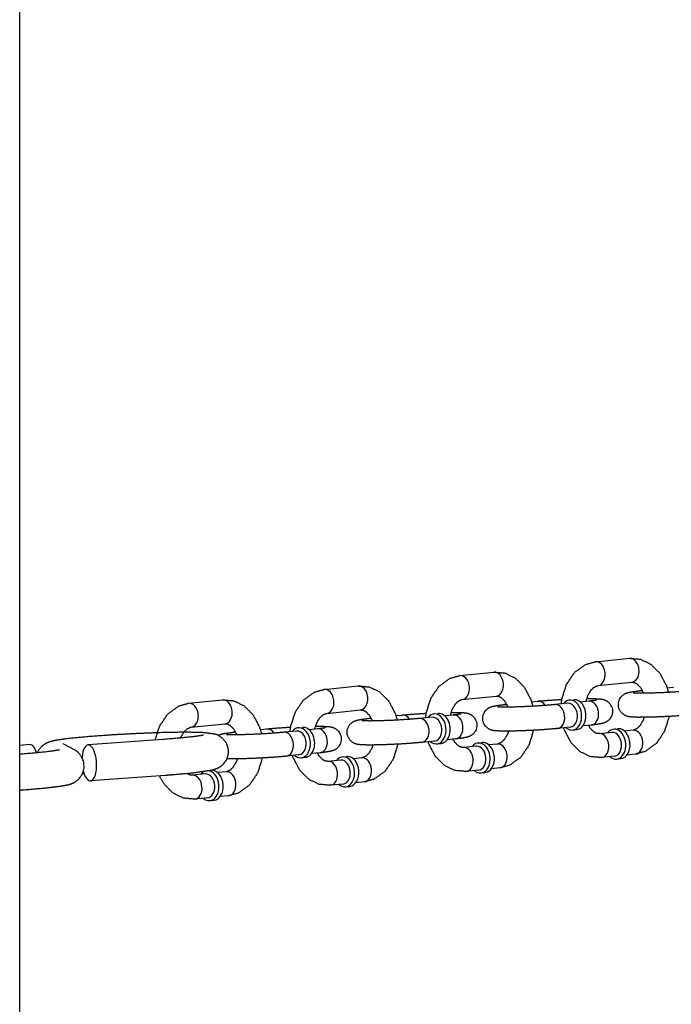
# Model space of a CAD drawing. Extents: x -26 to 730, y -21 to 563.
# Drawn here: x 576 to 580, y 383 to 388 of the extents above; entities that cross this region are included whole.
import ezdxf

# ---------------------------------------------------------------- set-up
doc = ezdxf.new("R2010")
doc.units = 0
doc.header["$LTSCALE"] = 16
doc.header["$MEASUREMENT"] = 0
doc.layers.get('0').update_dxf_attribs({"color": 2, "linetype": 'CONTINUOUS'})
doc.layers.add('1', color=7, linetype='CONTINUOUS')

msp = doc.modelspace()

# ---------------------------------------------------------------- linework, layer by layer
msp.add_line((576.29427, 349.55484), (576.29427, 407.30484))
at = {"layer": '1'}
for p, q in [((579.28872, 385.01498), (579.46503, 385.03298)), ((578.58344, 384.94297), (578.75976, 384.96097)), ((577.87817, 384.87097), (578.05449, 384.88897)), ((579.30141, 384.89062), (579.47773, 384.90862)), ((579.51831, 384.86396), (579.5326, 384.86542)), ((579.66173, 384.8786), (579.69463, 384.88196)), ((577.1729, 384.79897), (577.34922, 384.81697)), ((578.59614, 384.81862), (578.77246, 384.83662)), ((578.81304, 384.79196), (578.82733, 384.79342)), ((578.95646, 384.8066), (578.98936, 384.80996)), ((579.14433, 384.79871), (579.07821, 384.79196)), ((579.15376, 384.81538), (579.1758, 384.81763)), ((579.25453, 384.80996), (579.21028, 384.80544)), ((577.89087, 384.74662), (578.06719, 384.76462)), ((578.25119, 384.7346), (578.28409, 384.73796)), ((578.44849, 384.74338), (578.47053, 384.74563)), ((578.54925, 384.73796), (578.505, 384.73344)), ((577.1856, 384.67462), (577.36191, 384.69262)), ((578.10777, 384.71996), (578.12206, 384.72142)), ((578.43906, 384.72671), (578.37294, 384.71996)), ((579.26722, 384.68561), (579.22297, 384.68109)), ((577.4025, 384.64796), (577.41679, 384.64942)), ((577.54592, 384.6626), (577.57882, 384.66596)), ((577.73378, 384.65471), (577.66767, 384.64796)), ((577.74322, 384.67138), (577.76526, 384.67363)), ((577.84398, 384.66596), (577.79973, 384.66144)), ((579.15702, 384.67436), (579.0909, 384.66761)), ((579.16963, 384.65994), (579.19167, 384.66219)), ((579.37393, 384.6477), (579.30781, 384.64095)), ((579.38336, 384.66437), (579.4054, 384.66662)), ((579.48413, 384.65895), (579.43988, 384.65443)), ((576.34741, 384.58417), (576.29427, 384.58031)), ((576.57879, 384.55693), (576.51975, 384.58829)), ((577.03793, 384.61067), (576.64959, 384.58246)), ((578.45175, 384.60236), (578.38563, 384.59561)), ((578.46436, 384.58794), (578.4864, 384.59019)), ((578.56195, 384.61361), (578.5177, 384.60909)), ((578.67809, 384.59237), (578.70013, 384.59462)), ((578.77885, 384.58695), (578.7346, 384.58243)), ((577.74648, 384.53036), (577.68036, 384.5236)), ((577.85668, 384.54161), (577.81243, 384.53709)), ((578.66866, 384.5757), (578.60254, 384.56895)), ((579.49682, 384.5346), (579.45257, 384.53008)), ((577.75909, 384.51594), (577.78113, 384.51819)), ((577.96338, 384.5037), (577.89726, 384.49695)), ((577.97282, 384.52037), (577.99486, 384.52262)), ((578.07358, 384.51495), (578.02933, 384.51043)), ((579.38662, 384.52335), (579.3205, 384.51659)), ((579.39923, 384.50893), (579.42127, 384.51118)), ((577.25811, 384.43169), (577.19199, 384.42494)), ((577.36831, 384.44294), (577.32406, 384.43843)), ((578.68135, 384.45134), (578.61523, 384.44459)), ((578.69396, 384.43692), (578.716, 384.43917)), ((578.79155, 384.46259), (578.7473, 384.45808)), ((577.05151, 384.42366), (576.66318, 384.39545)), ((577.97608, 384.37934), (577.90996, 384.37259)), ((578.08628, 384.39059), (578.04203, 384.38608)), ((577.98869, 384.36492), (578.01073, 384.36717)), ((577.27081, 384.30734), (577.20469, 384.30059)), ((577.28341, 384.29292), (577.30545, 384.29517)), ((577.38101, 384.31859), (577.33676, 384.31407))]:
    msp.add_line(p, q, dxfattribs=at)
for centre, major_axis, ratio, start_param, end_param in [((579.29506, 384.9528), (0.00635, -0.06218), 0.7052715, 0, 3.1415927), ((579.29506, 384.9528), (0.00635, -0.06218), 0.7052715, 0, 3.1415927), ((579.47138, 384.9708), (0.00635, -0.06218), 0.7052715, 0, 3.1415927), ((579.47138, 384.9708), (0.00635, -0.06218), 0.7052715, 0, 3.1415927), ((578.58979, 384.8808), (0.00635, -0.06218), 0.7052715, 0, 3.1415927), ((578.58979, 384.8808), (0.00635, -0.06218), 0.7052715, 0, 3.1415927), ((578.76611, 384.8988), (0.00635, -0.06218), 0.7052715, 0, 3.1415927), ((578.76611, 384.8988), (0.00635, -0.06218), 0.7052715, 0, 3.1415927), ((578.06084, 384.8268), (0.00635, -0.06218), 0.7052715, 0, 3.1415927), ((578.06084, 384.8268), (0.00635, -0.06218), 0.7052715, 0, 3.1415927), ((577.88452, 384.8088), (0.00635, -0.06218), 0.7052715, 0, 3.1415927), ((577.88452, 384.8088), (0.00635, -0.06218), 0.7052715, 0, 3.1415927), ((579.52466, 384.80179), (-0.00635, 0.06218), 0.7052715, 5.9132554, 6.2831853), ((579.52466, 384.80179), (-0.00635, 0.06218), 0.7052715, 5.9132554, 6.2831853), ((577.17925, 384.73679), (0.00635, -0.06218), 0.7052715, 0, 3.1415927), ((577.17925, 384.73679), (0.00635, -0.06218), 0.7052715, 0, 3.1415927), ((577.35557, 384.75479), (0.00635, -0.06218), 0.7052715, 0, 3.1415927), ((577.35557, 384.75479), (0.00635, -0.06218), 0.7052715, 0, 3.1415927), ((578.81939, 384.72978), (-0.00635, 0.06218), 0.7052715, 5.9132554, 6.2831853), ((578.81939, 384.72978), (-0.00635, 0.06218), 0.7052715, 5.9132554, 6.2831853), ((578.99571, 384.74778), (-0.00635, 0.06218), 0.7052715, 5.332701, 6.2831853), ((578.99571, 384.74778), (-0.00635, 0.06218), 0.7052715, 5.332701, 6.2831853), ((579.08456, 384.72978), (-0.00635, 0.06218), 0.7052715, 3.1415927, 6.2831853), ((579.08456, 384.72978), (-0.00635, 0.06218), 0.7052715, 3.1415927, 6.2831853), ((579.1617, 384.73766), (-0.00793, 0.07772), 0.7052715, 2.4980915, 6.9266864), ((579.1617, 384.73766), (-0.00793, 0.07772), 0.7052715, 2.4980915, 6.9266864), ((579.15068, 384.73653), (0.00635, -0.06218), 0.7052715, 0, 3.1415927), ((579.15068, 384.73653), (0.00635, -0.06218), 0.7052715, 0, 3.1415927), ((579.18373, 384.73991), (0.00793, -0.07772), 0.7052715, 0, 3.1415927), ((579.18373, 384.73991), (0.00793, -0.07772), 0.7052715, 0, 3.1415927), ((579.26087, 384.74778), (-0.00635, 0.06218), 0.7052715, 3.1415927, 6.2831853), ((579.26087, 384.74778), (-0.00635, 0.06218), 0.7052715, 3.1415927, 6.2831853), ((578.29044, 384.67578), (-0.00635, 0.06218), 0.7052715, 5.332701, 6.2831853), ((578.29044, 384.67578), (-0.00635, 0.06218), 0.7052715, 5.332701, 6.2831853), ((578.45642, 384.66566), (-0.00793, 0.07772), 0.7052715, 2.4980915, 6.9266864), ((578.45642, 384.66566), (-0.00793, 0.07772), 0.7052715, 2.4980915, 6.9266864), ((578.47846, 384.66791), (0.00793, -0.07772), 0.7052715, 0, 3.1415927), ((578.47846, 384.66791), (0.00793, -0.07772), 0.7052715, 0, 3.1415927), ((578.5556, 384.67578), (-0.00635, 0.06218), 0.7052715, 3.1415927, 6.2831853), ((578.5556, 384.67578), (-0.00635, 0.06218), 0.7052715, 3.1415927, 6.2831853), ((579.19475, 384.74103), (-0.00635, 0.06218), 0.7052715, 4.5986008, 4.8261772), ((579.19475, 384.74103), (-0.00635, 0.06218), 0.7052715, 4.5986008, 4.8261772), ((578.11412, 384.65778), (-0.00635, 0.06218), 0.7052715, 5.9132554, 6.2831853), ((578.11412, 384.65778), (-0.00635, 0.06218), 0.7052715, 5.9132554, 6.2831853), ((578.37928, 384.65778), (-0.00635, 0.06218), 0.7052715, 3.1415927, 6.2831853), ((578.37928, 384.65778), (-0.00635, 0.06218), 0.7052715, 3.1415927, 6.2831853), ((578.4454, 384.66453), (0.00635, -0.06218), 0.7052715, 0, 3.1415927), ((578.4454, 384.66453), (0.00635, -0.06218), 0.7052715, 0, 3.1415927), ((577.40885, 384.58578), (-0.00635, 0.06218), 0.7052715, 5.9132554, 6.2831853), ((577.40885, 384.58578), (-0.00635, 0.06218), 0.7052715, 5.9132554, 6.2831853), ((577.58517, 384.60378), (-0.00635, 0.06218), 0.7052715, 5.332701, 6.2831853), ((577.58517, 384.60378), (-0.00635, 0.06218), 0.7052715, 5.332701, 6.2831853), ((577.67401, 384.58578), (-0.00635, 0.06218), 0.7052715, 3.1415927, 6.2831853), ((577.67401, 384.58578), (-0.00635, 0.06218), 0.7052715, 3.1415927, 6.2831853), ((577.75115, 384.59366), (-0.00793, 0.07772), 0.7052715, 2.4980915, 6.9266864), ((577.75115, 384.59366), (-0.00793, 0.07772), 0.7052715, 2.4980915, 6.9266864), ((577.74013, 384.59253), (0.00635, -0.06218), 0.7052715, 0, 3.1415927), ((577.74013, 384.59253), (0.00635, -0.06218), 0.7052715, 0, 3.1415927), ((577.77319, 384.59591), (0.00793, -0.07772), 0.7052715, 0, 3.1415927), ((577.77319, 384.59591), (0.00793, -0.07772), 0.7052715, 0, 3.1415927), ((577.85033, 384.60378), (-0.00635, 0.06218), 0.7052715, 3.1415927, 6.2831853), ((577.85033, 384.60378), (-0.00635, 0.06218), 0.7052715, 3.1415927, 6.2831853), ((578.48948, 384.66903), (-0.00635, 0.06218), 0.7052715, 4.5986008, 4.8261772), ((578.48948, 384.66903), (-0.00635, 0.06218), 0.7052715, 4.5986008, 4.8261772), ((579.31416, 384.57877), (-0.00635, 0.06218), 0.7052715, 6.211308, 6.2831853), ((579.31416, 384.57877), (-0.00635, 0.06218), 0.7052715, 6.211308, 6.2831853), ((579.31416, 384.57877), (-0.00635, 0.06218), 0.7052715, 3.1415927, 6.211308), ((579.31416, 384.57877), (-0.00635, 0.06218), 0.7052715, 3.1415927, 6.211308), ((579.39129, 384.58665), (-0.00793, 0.07772), 0.7052715, 6.211308, 6.9266864), ((579.39129, 384.58665), (-0.00793, 0.07772), 0.7052715, 6.211308, 6.9266864), ((579.39129, 384.58665), (-0.00793, 0.07772), 0.7052715, 2.4980915, 6.211308), ((579.39129, 384.58665), (-0.00793, 0.07772), 0.7052715, 2.4980915, 6.211308), ((579.38027, 384.58552), (0.00635, -0.06218), 0.7052715, 3.0697153, 3.1415927), ((579.38027, 384.58552), (0.00635, -0.06218), 0.7052715, 3.0697153, 3.1415927), ((579.38027, 384.58552), (0.00635, -0.06218), 0.7052715, 0, 3.0697153), ((579.38027, 384.58552), (0.00635, -0.06218), 0.7052715, 0, 3.0697153), ((579.41333, 384.5889), (-0.00793, 0.07772), 0.7052715, 6.211308, 6.2831853), ((579.41333, 384.5889), (-0.00793, 0.07772), 0.7052715, 6.211308, 6.2831853), ((579.41333, 384.5889), (-0.00793, 0.07772), 0.7052715, 3.1415927, 6.211308), ((579.41333, 384.5889), (-0.00793, 0.07772), 0.7052715, 3.1415927, 6.211308), ((579.49047, 384.59677), (-0.00635, 0.06218), 0.7052715, 6.211308, 6.2831853), ((579.49047, 384.59677), (-0.00635, 0.06218), 0.7052715, 6.211308, 6.2831853), ((579.49047, 384.59677), (-0.00635, 0.06218), 0.7052715, 3.1415927, 6.211308), ((579.49047, 384.59677), (-0.00635, 0.06218), 0.7052715, 3.1415927, 6.211308), ((576.3542, 384.49066), (-0.00679, 0.0935), 0.4031674, 5.2745807, 6.2831853), ((576.65638, 384.48896), (-0.00679, 0.0935), 0.4031674, 2.0390913, 7.5124786), ((577.78421, 384.59703), (-0.00635, 0.06218), 0.7052715, 4.5986008, 4.8261772), ((577.78421, 384.59703), (-0.00635, 0.06218), 0.7052715, 4.5986008, 4.8261772), ((578.68602, 384.51465), (-0.00793, 0.07772), 0.7052715, 6.211308, 6.9266864), ((578.68602, 384.51465), (-0.00793, 0.07772), 0.7052715, 6.211308, 6.9266864), ((578.68602, 384.51465), (-0.00793, 0.07772), 0.7052715, 2.4980915, 6.211308), ((578.68602, 384.51465), (-0.00793, 0.07772), 0.7052715, 2.4980915, 6.211308), ((578.70806, 384.5169), (-0.00793, 0.07772), 0.7052715, 6.211308, 6.2831853), ((578.70806, 384.5169), (-0.00793, 0.07772), 0.7052715, 6.211308, 6.2831853), ((578.70806, 384.5169), (-0.00793, 0.07772), 0.7052715, 3.1415927, 6.211308), ((578.70806, 384.5169), (-0.00793, 0.07772), 0.7052715, 3.1415927, 6.211308), ((578.7852, 384.52477), (-0.00635, 0.06218), 0.7052715, 6.211308, 6.2831853), ((578.7852, 384.52477), (-0.00635, 0.06218), 0.7052715, 6.211308, 6.2831853), ((578.7852, 384.52477), (-0.00635, 0.06218), 0.7052715, 3.1415927, 6.211308), ((578.7852, 384.52477), (-0.00635, 0.06218), 0.7052715, 3.1415927, 6.211308), ((579.42435, 384.59002), (0.00635, -0.06218), 0.7052715, 1.4570081, 1.6845845), ((579.42435, 384.59002), (0.00635, -0.06218), 0.7052715, 1.4570081, 1.6845845), ((578.60888, 384.50677), (-0.00635, 0.06218), 0.7052715, 6.211308, 6.2831853), ((578.60888, 384.50677), (-0.00635, 0.06218), 0.7052715, 6.211308, 6.2831853), ((578.60888, 384.50677), (-0.00635, 0.06218), 0.7052715, 3.1415927, 6.211308), ((578.60888, 384.50677), (-0.00635, 0.06218), 0.7052715, 3.1415927, 6.211308), ((578.675, 384.51352), (0.00635, -0.06218), 0.7052715, 3.0697153, 3.1415927), ((578.675, 384.51352), (0.00635, -0.06218), 0.7052715, 3.0697153, 3.1415927), ((578.675, 384.51352), (0.00635, -0.06218), 0.7052715, 0, 3.0697153), ((578.675, 384.51352), (0.00635, -0.06218), 0.7052715, 0, 3.0697153), ((577.90361, 384.43477), (-0.00635, 0.06218), 0.7052715, 6.211308, 6.2831853), ((577.90361, 384.43477), (-0.00635, 0.06218), 0.7052715, 6.211308, 6.2831853), ((577.90361, 384.43477), (-0.00635, 0.06218), 0.7052715, 3.1415927, 6.211308), ((577.90361, 384.43477), (-0.00635, 0.06218), 0.7052715, 3.1415927, 6.211308), ((577.98075, 384.44264), (-0.00793, 0.07772), 0.7052715, 6.211308, 6.9266864), ((577.98075, 384.44264), (-0.00793, 0.07772), 0.7052715, 6.211308, 6.9266864), ((577.98075, 384.44264), (-0.00793, 0.07772), 0.7052715, 2.4980915, 6.211308), ((577.98075, 384.44264), (-0.00793, 0.07772), 0.7052715, 2.4980915, 6.211308), ((577.96973, 384.44152), (0.00635, -0.06218), 0.7052715, 3.0697153, 3.1415927), ((577.96973, 384.44152), (0.00635, -0.06218), 0.7052715, 3.0697153, 3.1415927), ((577.96973, 384.44152), (0.00635, -0.06218), 0.7052715, 0, 3.0697153), ((577.96973, 384.44152), (0.00635, -0.06218), 0.7052715, 0, 3.0697153), ((578.00279, 384.44489), (-0.00793, 0.07772), 0.7052715, 6.211308, 6.2831853), ((578.00279, 384.44489), (-0.00793, 0.07772), 0.7052715, 6.211308, 6.2831853), ((578.00279, 384.44489), (-0.00793, 0.07772), 0.7052715, 3.1415927, 6.211308), ((578.00279, 384.44489), (-0.00793, 0.07772), 0.7052715, 3.1415927, 6.211308), ((578.07993, 384.45277), (-0.00635, 0.06218), 0.7052715, 6.211308, 6.2831853), ((578.07993, 384.45277), (-0.00635, 0.06218), 0.7052715, 6.211308, 6.2831853), ((578.07993, 384.45277), (-0.00635, 0.06218), 0.7052715, 3.1415927, 6.211308), ((578.07993, 384.45277), (-0.00635, 0.06218), 0.7052715, 3.1415927, 6.211308), ((578.71908, 384.51802), (0.00635, -0.06218), 0.7052715, 1.4570081, 1.6845845), ((578.71908, 384.51802), (0.00635, -0.06218), 0.7052715, 1.4570081, 1.6845845), ((577.27548, 384.37064), (-0.00793, 0.07772), 0.7052715, 0.3019151, 0.6435011), ((577.27548, 384.37064), (-0.00793, 0.07772), 0.7052715, 0.3019151, 0.6435011), ((577.27548, 384.37064), (-0.00793, 0.07772), 0.7052715, 2.4980915, 6.0679174), ((577.27548, 384.37064), (-0.00793, 0.07772), 0.7052715, 2.4980915, 6.0679174), ((577.26446, 384.36952), (0.00635, -0.06218), 0.7052715, 3.0697153, 3.1415927), ((577.26446, 384.36952), (0.00635, -0.06218), 0.7052715, 3.0697153, 3.1415927), ((577.26446, 384.36952), (0.00635, -0.06218), 0.7052715, 0, 3.0697153), ((577.26446, 384.36952), (0.00635, -0.06218), 0.7052715, 0, 3.0697153), ((577.29752, 384.37289), (-0.00793, 0.07772), 0.7052715, 3.1415927, 6.2068875), ((577.29752, 384.37289), (-0.00793, 0.07772), 0.7052715, 3.1415927, 6.2068875), ((577.37466, 384.38077), (-0.00635, 0.06218), 0.7052715, 6.211308, 6.2831853), ((577.37466, 384.38077), (-0.00635, 0.06218), 0.7052715, 6.211308, 6.2831853), ((577.37466, 384.38077), (-0.00635, 0.06218), 0.7052715, 3.1415927, 6.211308), ((577.37466, 384.38077), (-0.00635, 0.06218), 0.7052715, 3.1415927, 6.211308), ((578.01381, 384.44602), (0.00635, -0.06218), 0.7052715, 1.4570081, 1.6845845), ((578.01381, 384.44602), (0.00635, -0.06218), 0.7052715, 1.4570081, 1.6845845), ((577.19834, 384.36277), (-0.00635, 0.06218), 0.7052715, 6.211308, 6.2831853), ((577.19834, 384.36277), (-0.00635, 0.06218), 0.7052715, 6.211308, 6.2831853), ((577.19834, 384.36277), (-0.00635, 0.06218), 0.7052715, 3.1415927, 6.211308), ((577.19834, 384.36277), (-0.00635, 0.06218), 0.7052715, 3.1415927, 6.211308), ((577.30854, 384.37402), (0.00635, -0.06218), 0.7052715, 1.4570081, 1.6845845), ((577.30854, 384.37402), (0.00635, -0.06218), 0.7052715, 1.4570081, 1.6845845)]:
    msp.add_ellipse(centre, major_axis=major_axis, ratio=ratio, start_param=start_param, end_param=end_param, dxfattribs=at)
for points, knots in [([(579.11086, 384.79529), (579.11403, 384.8198), (579.1376, 384.8961), (579.18052, 384.95965), (579.23769, 385.00097), (579.28872, 385.01498)], [4.8400006, 4.8400006, 4.9470547, 5.2986886, 5.6459014, 5.9697459, 6.2111216, 6.2111216]), ([(579.46503, 385.03298), (579.523, 385.02805), (579.57653, 385.00236), (579.62344, 384.9556), (579.65818, 384.88919), (579.66801, 384.85538)], [6.2111216, 6.2111216, 6.4761619, 6.7481189, 7.0510558, 7.3869618, 7.5413328, 7.5413328]), ([(578.40559, 384.72329), (578.40876, 384.7478), (578.43233, 384.82409), (578.47525, 384.88765), (578.53242, 384.92896), (578.58344, 384.94297)], [4.8400006, 4.8400006, 4.9470547, 5.2986886, 5.6459014, 5.9697459, 6.2111216, 6.2111216]), ([(578.75976, 384.96097), (578.81773, 384.95605), (578.87126, 384.93036), (578.91817, 384.8836), (578.95291, 384.81719), (578.96274, 384.78338)], [6.2111216, 6.2111216, 6.4761619, 6.7481189, 7.0510558, 7.3869618, 7.5413328, 7.5413328]), ([(578.05449, 384.88897), (578.11246, 384.88404), (578.16599, 384.85836), (578.2129, 384.8116), (578.24764, 384.74519), (578.25747, 384.71138)], [6.2111216, 6.2111216, 6.4761619, 6.7481189, 7.0510558, 7.3869618, 7.5413328, 7.5413328]), ([(579.23913, 384.80839), (579.24974, 384.84078), (579.26498, 384.86643), (579.2816, 384.8826), (579.298, 384.89009), (579.30141, 384.89062)], [5.0164928, 5.0164928, 5.2789156, 5.5489512, 5.8229842, 6.1362953, 6.2111216, 6.2111216]), ([(579.47773, 384.90862), (579.49211, 384.90681), (579.50392, 384.90061), (579.52293, 384.88129), (579.53781, 384.85408), (579.53909, 384.85086)], [6.2111216, 6.2111216, 6.5252809, 6.743179, 7.0565503, 7.3289061, 7.3565109, 7.3565109]), ([(577.70032, 384.65129), (577.70349, 384.6758), (577.72705, 384.75209), (577.76998, 384.81565), (577.82714, 384.85696), (577.87817, 384.87097)], [4.8400006, 4.8400006, 4.9470547, 5.2986886, 5.6459014, 5.9697459, 6.2111216, 6.2111216]), ([(579.79618, 384.73961), (579.74222, 384.73491), (579.68218, 384.73098), (579.6205, 384.72799), (579.5627, 384.72621), (579.51376, 384.72584), (579.47571, 384.72731), (579.46047, 384.72946), (579.45086, 384.73212), (579.4363, 384.73926), (579.41989, 384.75471), (579.40957, 384.7762), (579.40767, 384.79705), (579.41193, 384.81549), (579.42041, 384.8305), (579.43105, 384.84146), (579.44108, 384.84817), (579.44929, 384.85198), (579.45811, 384.85488), (579.48083, 384.85939), (579.51831, 384.86396)], [3.9256914, 3.9256914, 4.2692523, 4.5979274, 4.9235157, 5.2495821, 5.5804962, 5.9342746, 6.0913542, 6.156437, 6.2108064, 6.246768, 6.2699167, 6.2870976, 6.3038378, 6.3235898, 6.3502535, 6.3861841, 6.4320587, 6.5072897, 6.7520753, 7.0672841, 7.0672841]), ([(579.78348, 384.86396), (579.74026, 384.86013), (579.68664, 384.85645), (579.62908, 384.85346), (579.57407, 384.85151), (579.52787, 384.85079), (579.4963, 384.85125), (579.48829, 384.85169), (579.48519, 384.85198), (579.485, 384.852)], [3.9256914, 3.9256914, 4.223882, 4.5344342, 4.8485929, 5.1629131, 5.4741051, 5.7737049, 5.8999942, 5.9986194, 6.0256184, 6.0256184]), ([(576.99893, 384.60784), (577.02178, 384.68009), (577.06471, 384.74365), (577.12187, 384.78496), (577.1729, 384.79897)], [4.9648696, 4.9648696, 5.2986886, 5.6459014, 5.9697459, 6.2111216, 6.2111216]), ([(577.34922, 384.81697), (577.40719, 384.81204), (577.46072, 384.78635), (577.50763, 384.73959), (577.54237, 384.67319), (577.5522, 384.63938)], [6.2111216, 6.2111216, 6.4761619, 6.7481189, 7.0510558, 7.3869618, 7.5413328, 7.5413328]), ([(578.53385, 384.73639), (578.54447, 384.76878), (578.5597, 384.79443), (578.57633, 384.8106), (578.59273, 384.81809), (578.59614, 384.81862)], [5.0164928, 5.0164928, 5.2789156, 5.5489512, 5.8229842, 6.1362953, 6.2111216, 6.2111216]), ([(579.0909, 384.66761), (579.03695, 384.66291), (578.9769, 384.65898), (578.91523, 384.65599), (578.85743, 384.65421), (578.80849, 384.65383), (578.77043, 384.65531), (578.75519, 384.65746), (578.74559, 384.66012), (578.73103, 384.66726), (578.71462, 384.68271), (578.7043, 384.7042), (578.7024, 384.72505), (578.70666, 384.74349), (578.71514, 384.7585), (578.72577, 384.76946), (578.73581, 384.77617), (578.74402, 384.77998), (578.75283, 384.78288), (578.77555, 384.78739), (578.81304, 384.79196)], [3.9256914, 3.9256914, 4.2692523, 4.5979274, 4.9235157, 5.2495821, 5.5804962, 5.9342746, 6.0913542, 6.156437, 6.2108064, 6.246768, 6.2699167, 6.2870976, 6.3038378, 6.3235898, 6.3502535, 6.3861841, 6.4320587, 6.5072897, 6.7520753, 7.0672841, 7.0672841]), ([(578.77246, 384.83662), (578.78683, 384.83481), (578.79865, 384.82861), (578.81765, 384.80929), (578.83254, 384.78208), (578.83382, 384.77886)], [6.2111216, 6.2111216, 6.5252809, 6.743179, 7.0565503, 7.3289061, 7.3565109, 7.3565109]), ([(579.07821, 384.79196), (579.03499, 384.78813), (578.98137, 384.78445), (578.92381, 384.78146), (578.8688, 384.77951), (578.8226, 384.77879), (578.79103, 384.77925), (578.78302, 384.77969), (578.77991, 384.77998), (578.77973, 384.78)], [3.9256914, 3.9256914, 4.223882, 4.5344342, 4.8485929, 5.1629131, 5.4741051, 5.7737049, 5.8999942, 5.9986194, 6.0256184, 6.0256184]), ([(578.98936, 384.80996), (579.04332, 384.81466), (579.10336, 384.81859), (579.11393, 384.81918)], [0.78409874, 0.78409874, 1.12765962, 1.45633479, 1.51203856, 1.51203856]), ([(579.24323, 384.82369), (579.27177, 384.82373), (579.30983, 384.82226), (579.32507, 384.82011), (579.33467, 384.81745), (579.34923, 384.81031), (579.36565, 384.79486), (579.37597, 384.77337), (579.37787, 384.75252), (579.37361, 384.73408), (579.36512, 384.71907), (579.35449, 384.70811), (579.34445, 384.7014), (579.33625, 384.69759), (579.32743, 384.69469), (579.30471, 384.69018), (579.26722, 384.68561)], [2.2362783, 2.2362783, 2.4389036, 2.7926819, 2.9497616, 3.0148443, 3.0692138, 3.1051753, 3.128324, 3.1455049, 3.1622452, 3.1819972, 3.2086609, 3.2445915, 3.290466, 3.365697, 3.6104826, 3.9256914, 3.9256914]), ([(579.29452, 384.81528), (579.29441, 384.81525), (579.29024, 384.81445), (579.27428, 384.81217), (579.25453, 384.80996)], [3.39396191, 3.39396191, 3.41544815, 3.54065512, 3.74963765, 3.9256914, 3.9256914]), ([(577.82858, 384.66439), (577.8392, 384.69678), (577.85443, 384.72243), (577.87106, 384.7386), (577.88746, 384.74609), (577.89087, 384.74662)], [5.0164928, 5.0164928, 5.2789156, 5.5489512, 5.8229842, 6.1362953, 6.2111216, 6.2111216]), ([(578.06719, 384.76462), (578.08156, 384.76281), (578.09338, 384.75661), (578.11238, 384.73729), (578.12727, 384.71008), (578.12855, 384.70685)], [6.2111216, 6.2111216, 6.5252809, 6.743179, 7.0565503, 7.3289061, 7.3565109, 7.3565109]), ([(578.28409, 384.73796), (578.33805, 384.74266), (578.39809, 384.74659), (578.40866, 384.74717)], [0.78409874, 0.78409874, 1.12765962, 1.45633479, 1.51203856, 1.51203856]), ([(578.53796, 384.75169), (578.5665, 384.75173), (578.60456, 384.75026), (578.6198, 384.74811), (578.6294, 384.74545), (578.64396, 384.73831), (578.66038, 384.72286), (578.6707, 384.70137), (578.67259, 384.68052), (578.66834, 384.66208), (578.65985, 384.64707), (578.64922, 384.63611), (578.63918, 384.6294), (578.63098, 384.62559), (578.62216, 384.62269), (578.59944, 384.61818), (578.56195, 384.61361)], [2.2362783, 2.2362783, 2.4389036, 2.7926819, 2.9497616, 3.0148443, 3.0692138, 3.1051753, 3.128324, 3.1455049, 3.1622452, 3.1819972, 3.2086609, 3.2445915, 3.290466, 3.365697, 3.6104826, 3.9256914, 3.9256914]), ([(578.58925, 384.74328), (578.58914, 384.74325), (578.58497, 384.74245), (578.56901, 384.74017), (578.54925, 384.73796)], [3.39396191, 3.39396191, 3.41544815, 3.54065512, 3.74963765, 3.9256914, 3.9256914]), ([(577.36191, 384.69262), (577.37629, 384.69081), (577.38811, 384.68461), (577.40711, 384.66529), (577.422, 384.63808), (577.42328, 384.63485)], [6.2111216, 6.2111216, 6.5252809, 6.743179, 7.0565503, 7.3289061, 7.3565109, 7.3565109]), ([(578.38563, 384.59561), (578.33168, 384.59091), (578.27163, 384.58698), (578.20996, 384.58399), (578.15216, 384.58221), (578.10322, 384.58183), (578.06516, 384.5833), (578.04992, 384.58546), (578.04032, 384.58812), (578.02576, 384.59525), (578.00935, 384.61071), (577.99902, 384.6322), (577.99713, 384.65304), (578.00139, 384.67148), (578.00987, 384.6865), (578.0205, 384.69746), (578.03054, 384.70417), (578.03874, 384.70798), (578.04756, 384.71088), (578.07028, 384.71539), (578.10777, 384.71996)], [3.9256914, 3.9256914, 4.2692523, 4.5979274, 4.9235157, 5.2495821, 5.5804962, 5.9342746, 6.0913542, 6.156437, 6.2108064, 6.246768, 6.2699167, 6.2870976, 6.3038378, 6.3235898, 6.3502535, 6.3861841, 6.4320587, 6.5072897, 6.7520753, 7.0672841, 7.0672841]), ([(578.37294, 384.71996), (578.32972, 384.71613), (578.2761, 384.71245), (578.21853, 384.70946), (578.16353, 384.70751), (578.11732, 384.70679), (578.08575, 384.70725), (578.07774, 384.70769), (578.07464, 384.70798), (578.07446, 384.708)], [3.9256914, 3.9256914, 4.223882, 4.5344342, 4.8485929, 5.1629131, 5.4741051, 5.7737049, 5.8999942, 5.9986194, 6.0256184, 6.0256184]), ([(579.30781, 384.64095), (579.29343, 384.64276), (579.28161, 384.64896), (579.26261, 384.66828), (579.25293, 384.68415)], [3.0695289, 3.0695289, 3.3836882, 3.6015864, 3.9149576, 4.0842001, 4.0842001]), ([(579.5423, 384.72588), (579.5358, 384.70879), (579.52056, 384.68314), (579.50393, 384.66697), (579.48753, 384.65948), (579.48413, 384.65895)], [8.2761086, 8.2761086, 8.4205083, 8.6905439, 8.9645769, 9.2778879, 9.3527142, 9.3527142]), ([(579.67161, 384.73039), (579.6715, 384.72977), (579.64794, 384.65348), (579.60501, 384.58992), (579.54785, 384.54861), (579.49682, 384.5346)], [8.0859025, 8.0859025, 8.0886474, 8.4402813, 8.787494, 9.1113386, 9.3527142, 9.3527142]), ([(576.38766, 384.54331), (576.39401, 384.55597), (576.40904, 384.57508), (576.42451, 384.58751), (576.43798, 384.59493), (576.45233, 384.60049), (576.48354, 384.60793), (576.54346, 384.61651), (576.64929, 384.62687), (576.77236, 384.63581), (576.90438, 384.64305), (577.03326, 384.64799), (577.147, 384.65013), (577.23609, 384.64909), (577.31007, 384.63999), (577.32185, 384.63554), (577.34467, 384.62146), (577.36685, 384.59525), (577.37834, 384.56264), (577.37809, 384.53181), (577.36932, 384.50525), (577.35513, 384.48445), (577.33936, 384.47029), (577.32545, 384.46187), (577.31188, 384.45608), (577.28981, 384.4499), (577.19547, 384.43625), (577.08596, 384.42626), (577.05151, 384.42366)], [6.3043642, 6.3043642, 6.314269, 6.3370104, 6.3668074, 6.405067, 6.4665465, 6.6445635, 6.9227281, 7.272343, 7.6005839, 7.9249079, 8.24866, 8.5740922, 8.9068521, 9.2876137, 9.3236167, 9.3671973, 9.396634, 9.4169397, 9.4335656, 9.4508067, 9.4719694, 9.4998717, 9.5353479, 9.5876305, 9.7091405, 10.1433247, 10.4840011, 10.5775089, 10.5775089]), ([(577.25104, 384.63339), (577.25081, 384.63333), (577.24175, 384.63147), (577.20547, 384.62616), (577.13074, 384.61824), (577.03793, 384.61067)], [9.64507306, 9.64507306, 9.66613018, 9.79390678, 10.01472355, 10.30212887, 10.57750893, 10.57750893]), ([(577.13118, 384.61828), (577.13393, 384.62478), (577.14916, 384.65043), (577.16579, 384.6666), (577.18219, 384.67409), (577.1856, 384.67462)], [5.22196863, 5.22196863, 5.2789156, 5.5489512, 5.8229842, 6.13629525, 6.21112159, 6.21112159]), ([(577.32699, 384.63307), (577.33347, 384.63597), (577.34229, 384.63888), (577.36501, 384.64339), (577.4025, 384.64796)], [6.39424139, 6.39424139, 6.43205868, 6.50728969, 6.75207525, 7.06728405, 7.06728405]), ([(577.66767, 384.64796), (577.62445, 384.64413), (577.57083, 384.64045), (577.51326, 384.63746), (577.45825, 384.6355), (577.41205, 384.63478), (577.38048, 384.63525), (577.37247, 384.63569), (577.36937, 384.63598), (577.36919, 384.636)], [3.9256914, 3.9256914, 4.223882, 4.5344342, 4.8485929, 5.1629131, 5.4741051, 5.7737049, 5.8999942, 5.9986194, 6.0256184, 6.0256184]), ([(577.57882, 384.66596), (577.63277, 384.67065), (577.69282, 384.67459), (577.70339, 384.67517)], [0.78409874, 0.78409874, 1.12765962, 1.45633479, 1.51203856, 1.51203856]), ([(577.83269, 384.67968), (577.86123, 384.67973), (577.89929, 384.67826), (577.91453, 384.67611), (577.92413, 384.67345), (577.93869, 384.66631), (577.95511, 384.65086), (577.96543, 384.62936), (577.96732, 384.60852), (577.96307, 384.59008), (577.95458, 384.57506), (577.94395, 384.56411), (577.93391, 384.5574), (577.92571, 384.55359), (577.91689, 384.55069), (577.89417, 384.54617), (577.85668, 384.54161)], [2.2362783, 2.2362783, 2.4389036, 2.7926819, 2.9497616, 3.0148443, 3.0692138, 3.1051753, 3.128324, 3.1455049, 3.1622452, 3.1819972, 3.2086609, 3.2445915, 3.290466, 3.365697, 3.6104826, 3.9256914, 3.9256914]), ([(577.88398, 384.67128), (577.88387, 384.67125), (577.8797, 384.67045), (577.86374, 384.66817), (577.84398, 384.66596)], [3.39396191, 3.39396191, 3.41544815, 3.54065512, 3.74963765, 3.9256914, 3.9256914]), ([(578.83703, 384.65388), (578.83052, 384.63679), (578.81529, 384.61114), (578.79866, 384.59497), (578.78226, 384.58748), (578.77885, 384.58695)], [8.2761086, 8.2761086, 8.4205083, 8.6905439, 8.9645769, 9.2778879, 9.3527142, 9.3527142]), ([(578.96633, 384.65839), (578.96623, 384.65777), (578.94267, 384.58147), (578.89974, 384.51792), (578.84258, 384.4766), (578.79155, 384.46259)], [8.0859025, 8.0859025, 8.0886474, 8.4402813, 8.787494, 9.1113386, 9.3527142, 9.3527142]), ([(579.3205, 384.51659), (579.26253, 384.52152), (579.209, 384.54721), (579.16209, 384.59397), (579.12735, 384.66038), (579.12381, 384.67097)], [3.0695289, 3.0695289, 3.3345692, 3.6065262, 3.9094632, 4.2453691, 4.2944906, 4.2944906]), ([(578.13176, 384.58188), (578.12525, 384.56479), (578.11002, 384.53914), (578.09339, 384.52297), (578.07699, 384.51548), (578.07358, 384.51495)], [8.2761086, 8.2761086, 8.4205083, 8.6905439, 8.9645769, 9.2778879, 9.3527142, 9.3527142]), ([(578.26106, 384.58639), (578.26096, 384.58577), (578.2374, 384.50947), (578.19447, 384.44592), (578.13731, 384.4046), (578.08628, 384.39059)], [8.0859025, 8.0859025, 8.0886474, 8.4402813, 8.787494, 9.1113386, 9.3527142, 9.3527142]), ([(578.61523, 384.44459), (578.55726, 384.44952), (578.50373, 384.47521), (578.45682, 384.52197), (578.42208, 384.58838), (578.41854, 384.59897)], [3.0695289, 3.0695289, 3.3345692, 3.6065262, 3.9094632, 4.2453691, 4.2944906, 4.2944906]), ([(578.60254, 384.56895), (578.58816, 384.57076), (578.57634, 384.57696), (578.55734, 384.59628), (578.54766, 384.61215)], [3.0695289, 3.0695289, 3.3836882, 3.6015864, 3.9149576, 4.0842001, 4.0842001]), ([(576.29427, 384.53557), (576.37085, 384.54177), (576.45364, 384.55034), (576.49776, 384.55699), (576.50164, 384.55787)], [8.28782041, 8.28782041, 8.51346179, 8.82341486, 9.11243258, 9.20448286, 9.20448286]), ([(576.29427, 384.34758), (576.31506, 384.3491), (576.42491, 384.35854), (576.50893, 384.36867), (576.5461, 384.37571), (576.56168, 384.38028), (576.57907, 384.38793), (576.60079, 384.4038), (576.62063, 384.43116), (576.62977, 384.46479), (576.62717, 384.49576), (576.61626, 384.52173), (576.60029, 384.5415), (576.58309, 384.5545), (576.57879, 384.55693)], [8.2512924, 8.2512924, 8.3066994, 8.6327405, 8.9681882, 9.1738873, 9.2582232, 9.3231864, 9.3697116, 9.3998448, 9.4206825, 9.4374061, 9.4544868, 9.47524, 9.5025989, 9.5112308, 9.5112308]), ([(577.89726, 384.49695), (577.88289, 384.49876), (577.87107, 384.50496), (577.85207, 384.52428), (577.84239, 384.54015)], [3.0695289, 3.0695289, 3.3836882, 3.6015864, 3.9149576, 4.0842001, 4.0842001]), ([(577.42649, 384.50988), (577.41998, 384.49279), (577.40475, 384.46714), (577.38812, 384.45097), (577.37172, 384.44348), (577.36831, 384.44294)], [8.2761086, 8.2761086, 8.4205083, 8.6905439, 8.9645769, 9.2778879, 9.3527142, 9.3527142]), ([(577.68036, 384.5236), (577.6264, 384.51891), (577.56636, 384.51498), (577.50468, 384.51199), (577.44689, 384.5102), (577.39795, 384.50983), (577.37177, 384.51051)], [3.9256914, 3.9256914, 4.2692523, 4.5979274, 4.9235157, 5.2495821, 5.5804962, 5.8092987, 5.8092987]), ([(577.55579, 384.51439), (577.55569, 384.51377), (577.53212, 384.43747), (577.4892, 384.37392), (577.43204, 384.3326), (577.38101, 384.31859)], [8.0859025, 8.0859025, 8.0886474, 8.4402813, 8.787494, 9.1113386, 9.3527142, 9.3527142]), ([(577.90996, 384.37259), (577.85199, 384.37752), (577.79846, 384.40321), (577.75155, 384.44997), (577.71681, 384.51638), (577.71326, 384.52696)], [3.0695289, 3.0695289, 3.3345692, 3.6065262, 3.9094632, 4.2453691, 4.2944906, 4.2944906]), ([(577.19199, 384.42494), (577.17762, 384.42675), (577.1658, 384.43296), (577.16548, 384.43319)], [3.06952893, 3.06952893, 3.3836882, 3.60158637, 3.60714022, 3.60714022]), ([(577.20469, 384.30059), (577.14672, 384.30552), (577.09319, 384.33121), (577.04628, 384.37797), (577.02087, 384.42144)], [3.0695289, 3.0695289, 3.3345692, 3.6065262, 3.9094632, 4.135727, 4.135727])]:
    msp.add_open_spline(points, degree=1, knots=knots, dxfattribs=at)
msp.add_open_spline([(576.62293, 384.43631), (576.62811, 384.4368)], degree=1, dxfattribs=at)

doc.saveas('drawing.dxf')
